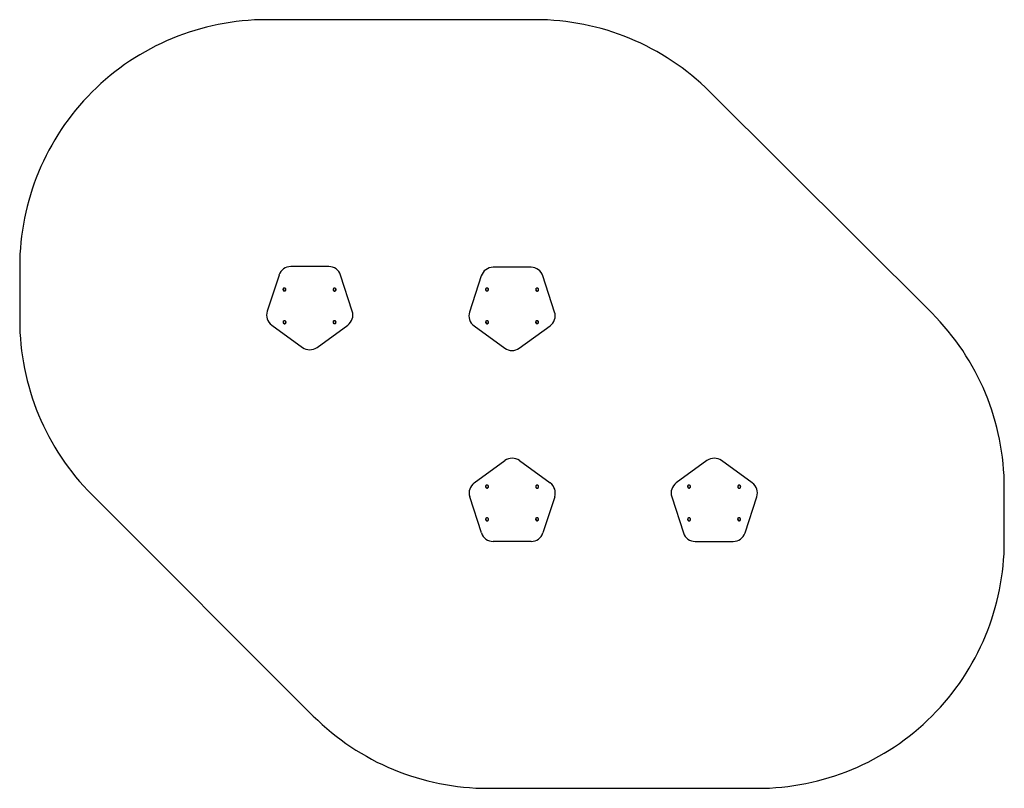
# Model space of a CAD drawing. Units: millimetres. Extents: x 0 to 598, y 0 to 467.
import ezdxf

# ---------------------------------------------------------------- set-up
doc = ezdxf.new("R2010")
doc.units = ezdxf.units.MM

msp = doc.modelspace()

# ---------------------------------------------------------------- linework, layer by layer
at = {"linetype": 'Continuous', "lineweight": 25}
for p, q in [((187.74, 317), (164.64, 317)), ((157.51, 311.82), (150.37, 289.84)), ((202.02, 289.84), (194.88, 311.82)), ((280.39, 311.36), (273.25, 289.39)), ((310.63, 316.54), (287.52, 316.54)), ((324.9, 289.39), (317.76, 311.36)), ((153.09, 281.46), (171.78, 267.88)), ((180.6, 267.88), (199.29, 281.46)), ((275.97, 281), (294.67, 267.42)), ((303.48, 267.42), (322.17, 281)), ((276.07, 185.54), (294.76, 199.12)), ((303.58, 199.12), (322.27, 185.54)), ((417.48, 199.12), (398.79, 185.54)), ((444.99, 185.54), (426.3, 199.12)), ((280.49, 155.18), (273.35, 177.16)), ((325, 177.16), (317.86, 155.18)), ((396.06, 177.16), (403.2, 155.18)), ((440.57, 155.18), (447.71, 177.16)), ((310.73, 150), (287.62, 150)), ((410.33, 150), (433.44, 150))]:
    msp.add_line(p, q, dxfattribs=at)
msp.add_lwpolyline([(150, 467, 0.414214), (0, 317), (0, 284.39, 0.198931), (43.94, 178.32), (178.35, 43.93, 0.198894), (284.41, 0), (448.08, 0, 0.414214), (598.08, 150), (598.08, 182.59, 0.199298), (553.99, 288.81), (419.17, 423.22, 0.198527), (313.27, 467)], format="xyb", close=True)
for centre, radius, start, end in [((164.64, 309.5), 7.5, 90, 162), ((187.74, 309.5), 7.5, 18, 90), ((287.52, 309.04), 7.5, 90, 162), ((310.63, 309.04), 7.5, 18, 90), ((160.82, 303.06), 0.855, 14.0138, 194.0138), ((160.82, 303.06), 0.855, 194.0138, 14.0138), ((191.29, 303.01), 0.855, 14.0138, 194.0138), ((191.29, 303.01), 0.855, 194.0138, 14.0138), ((283.86, 303.06), 0.855, 14.0138, 194.0138), ((283.86, 303.06), 0.855, 194.0138, 14.0138), ((314.33, 303.01), 0.855, 14.0138, 194.0138), ((314.33, 303.01), 0.855, 194.0138, 14.0138), ((157.5, 287.53), 7.5, 162, 234), ((194.88, 287.53), 7.5, 306, 18), ((280.38, 287.07), 7.5, 162, 234), ((317.77, 287.07), 7.5, 306, 18), ((160.87, 283.17), 0.855, 14.0138, 194.0138), ((160.87, 283.17), 0.855, 194.0138, 14.0138), ((191.24, 283.22), 0.855, 14.0138, 194.0138), ((191.24, 283.22), 0.855, 194.0138, 14.0138), ((283.91, 283.17), 0.855, 14.0138, 194.0138), ((283.91, 283.17), 0.855, 194.0138, 14.0138), ((314.28, 283.22), 0.855, 14.0138, 194.0138), ((314.28, 283.22), 0.855, 194.0138, 14.0138), ((176.19, 273.95), 7.5, 234, 306), ((299.07, 273.49), 7.5, 234, 306), ((299.17, 193.05), 7.5, 54, 126), ((421.89, 193.05), 7.5, 54, 126), ((280.48, 179.47), 7.5, 126, 198), ((317.86, 179.47), 7.5, 342, 54), ((403.2, 179.47), 7.5, 126, 198), ((440.58, 179.47), 7.5, 342, 54), ((283.86, 183.32), 0.855, 14.0138, 194.0138), ((283.86, 183.32), 0.855, 194.0138, 14.0138), ((314.33, 183.27), 0.855, 14.0138, 194.0138), ((314.33, 183.27), 0.855, 194.0138, 14.0138), ((406.58, 183.32), 0.855, 14.0138, 194.0138), ((406.58, 183.32), 0.855, 194.0138, 14.0138), ((437.05, 183.27), 0.855, 14.0138, 194.0138), ((437.05, 183.27), 0.855, 194.0138, 14.0138), ((283.91, 163.43), 0.855, 14.0138, 194.0138), ((283.91, 163.43), 0.855, 194.0138, 14.0138), ((314.28, 163.48), 0.855, 14.0138, 194.0138), ((314.28, 163.48), 0.855, 194.0138, 14.0138), ((406.63, 163.43), 0.855, 14.0138, 194.0138), ((406.63, 163.43), 0.855, 194.0138, 14.0138), ((437, 163.48), 0.855, 14.0138, 194.0138), ((437, 163.48), 0.855, 194.0138, 14.0138), ((287.62, 157.5), 7.5, 198, 270), ((310.73, 157.5), 7.5, 270, 342), ((410.33, 157.5), 7.5, 198, 270), ((433.44, 157.5), 7.5, 270, 342)]:
    msp.add_arc(centre, radius, start, end, dxfattribs=at)
for points, knots in [([(161.69, 303.28), (161.65, 303.39), (161.58, 303.6), (161.32, 303.83), (161.04, 303.95), (160.74, 303.97), (160.49, 303.91), (160.27, 303.79), (160.12, 303.64), (160, 303.45), (159.93, 303.24), (159.91, 303.04), (159.94, 302.91), (159.95, 302.84)], [0, 0, 0, 0, 0.118163, 0.241732, 0.351997, 0.439346, 0.554032, 0.624992, 0.701856, 0.78118, 0.859261, 0.932915, 1, 1, 1, 1]), ([(159.95, 302.84), (159.99, 302.74), (160.07, 302.52), (160.32, 302.29), (160.6, 302.17), (160.9, 302.15), (161.15, 302.21), (161.37, 302.34), (161.52, 302.49), (161.64, 302.67), (161.71, 302.88), (161.73, 303.09), (161.71, 303.22), (161.69, 303.28)], [0, 0, 0, 0, 0.118166, 0.241729, 0.351993, 0.439342, 0.554036, 0.624996, 0.701859, 0.781179, 0.859263, 0.932915, 1, 1, 1, 1]), ([(159.99, 302.86), (159.98, 302.85), (159.97, 302.85), (159.96, 302.85), (159.95, 302.84), (159.95, 302.84), (159.95, 302.84)], [0, 0, 0, 0, 0.247635, 0.531099, 0.928363, 1, 1, 1, 1]), ([(161.69, 303.28), (161.69, 303.28), (161.7, 303.28), (161.69, 303.28), (161.67, 303.27), (161.66, 303.27), (161.65, 303.27)], [0, 0, 0, 0, 0.071693, 0.468951, 0.752536, 1, 1, 1, 1]), ([(192.16, 303.23), (192.12, 303.34), (192.05, 303.55), (191.79, 303.78), (191.51, 303.9), (191.21, 303.92), (190.96, 303.86), (190.74, 303.74), (190.59, 303.59), (190.47, 303.4), (190.4, 303.19), (190.38, 302.99), (190.41, 302.86), (190.42, 302.79)], [0, 0, 0, 0, 0.118166, 0.241735, 0.352, 0.43934, 0.554034, 0.624994, 0.701857, 0.781177, 0.859261, 0.932914, 1, 1, 1, 1]), ([(190.42, 302.79), (190.46, 302.69), (190.54, 302.47), (190.79, 302.24), (191.07, 302.12), (191.37, 302.1), (191.62, 302.16), (191.84, 302.29), (191.99, 302.44), (192.11, 302.62), (192.18, 302.83), (192.2, 303.04), (192.18, 303.17), (192.16, 303.23)], [0, 0, 0, 0, 0.118163, 0.241733, 0.351997, 0.439346, 0.554032, 0.624993, 0.701856, 0.78118, 0.859261, 0.932915, 1, 1, 1, 1]), ([(190.46, 302.81), (190.45, 302.8), (190.44, 302.8), (190.43, 302.8), (190.42, 302.79), (190.42, 302.79), (190.42, 302.79)], [0, 0, 0, 0, 0.247478, 0.531079, 0.92836, 1, 1, 1, 1]), ([(192.16, 303.23), (192.16, 303.23), (192.17, 303.23), (192.16, 303.23), (192.14, 303.22), (192.13, 303.22), (192.12, 303.22)], [0, 0, 0, 0, 0.071667, 0.468937, 0.75253, 1, 1, 1, 1]), ([(284.74, 303.28), (284.7, 303.39), (284.62, 303.6), (284.37, 303.83), (284.08, 303.95), (283.79, 303.97), (283.53, 303.91), (283.32, 303.79), (283.16, 303.64), (283.04, 303.45), (282.97, 303.24), (282.95, 303.04), (282.98, 302.91), (282.99, 302.84)], [0, 0, 0, 0, 0.118166, 0.241733, 0.351997, 0.439342, 0.554032, 0.624996, 0.701856, 0.781179, 0.859261, 0.932914, 1, 1, 1, 1]), ([(282.99, 302.84), (283.03, 302.74), (283.11, 302.52), (283.36, 302.29), (283.64, 302.17), (283.94, 302.15), (284.19, 302.21), (284.41, 302.34), (284.57, 302.49), (284.68, 302.67), (284.75, 302.88), (284.77, 303.09), (284.75, 303.22), (284.74, 303.28)], [0, 0, 0, 0, 0.118164, 0.241731, 0.351995, 0.439345, 0.554035, 0.624995, 0.701858, 0.78118, 0.859262, 0.932915, 1, 1, 1, 1]), ([(283.03, 302.86), (283.03, 302.85), (283.01, 302.85), (283, 302.85), (282.99, 302.84), (282.99, 302.84), (282.99, 302.84)], [0, 0, 0, 0, 0.247556, 0.531089, 0.928362, 1, 1, 1, 1]), ([(284.73, 303.28), (284.74, 303.28), (284.74, 303.28), (284.73, 303.28), (284.71, 303.27), (284.7, 303.27), (284.69, 303.27)], [0, 0, 0, 0, 0.071674, 0.468905, 0.75247, 1, 1, 1, 1]), ([(315.21, 303.23), (315.17, 303.34), (315.09, 303.55), (314.84, 303.78), (314.55, 303.9), (314.26, 303.92), (314, 303.86), (313.79, 303.74), (313.63, 303.59), (313.51, 303.4), (313.44, 303.19), (313.42, 302.99), (313.45, 302.86), (313.46, 302.79)], [0, 0, 0, 0, 0.118164, 0.241732, 0.351997, 0.439344, 0.554032, 0.624996, 0.701857, 0.78118, 0.859261, 0.932915, 1, 1, 1, 1]), ([(313.46, 302.79), (313.5, 302.69), (313.58, 302.47), (313.83, 302.24), (314.11, 302.12), (314.41, 302.1), (314.66, 302.16), (314.88, 302.29), (315.04, 302.44), (315.15, 302.62), (315.22, 302.83), (315.24, 303.04), (315.22, 303.17), (315.21, 303.23)], [0, 0, 0, 0, 0.1181651, 0.2417318, 0.3519962, 0.4393432, 0.5540332, 0.6249953, 0.7018568, 0.7811792, 0.8592615, 0.9329148, 1, 1, 1, 1]), ([(313.5, 302.81), (313.5, 302.8), (313.48, 302.8), (313.47, 302.8), (313.46, 302.79), (313.46, 302.79), (313.46, 302.79)], [0, 0, 0, 0, 0.247547, 0.5311, 0.928357, 1, 1, 1, 1]), ([(315.2, 303.23), (315.21, 303.23), (315.21, 303.23), (315.2, 303.23), (315.18, 303.22), (315.17, 303.22), (315.16, 303.22)], [0, 0, 0, 0, 0.071673, 0.468935, 0.752492, 1, 1, 1, 1]), ([(161.74, 283.39), (161.7, 283.49), (161.63, 283.71), (161.37, 283.94), (161.09, 284.06), (160.79, 284.08), (160.54, 284.02), (160.32, 283.89), (160.17, 283.74), (160.05, 283.56), (159.98, 283.35), (159.96, 283.14), (159.99, 283.01), (160, 282.95)], [0, 0, 0, 0, 0.118162, 0.241733, 0.351997, 0.439346, 0.554032, 0.624992, 0.701855, 0.78118, 0.859261, 0.932915, 1, 1, 1, 1]), ([(160, 282.95), (160.04, 282.84), (160.12, 282.63), (160.37, 282.4), (160.65, 282.28), (160.95, 282.26), (161.2, 282.32), (161.42, 282.44), (161.57, 282.59), (161.69, 282.78), (161.76, 282.99), (161.78, 283.19), (161.76, 283.32), (161.74, 283.39)], [0, 0, 0, 0, 0.118166, 0.241735, 0.352, 0.43934, 0.554034, 0.624994, 0.701857, 0.781177, 0.859261, 0.932914, 1, 1, 1, 1]), ([(160.04, 282.96), (160.03, 282.96), (160.02, 282.96), (160.01, 282.95), (160, 282.95), (160, 282.95), (160, 282.95)], [0, 0, 0, 0, 0.247479, 0.531079, 0.92836, 1, 1, 1, 1]), ([(161.74, 283.39), (161.74, 283.39), (161.75, 283.39), (161.74, 283.38), (161.72, 283.38), (161.71, 283.38), (161.7, 283.37)], [0, 0, 0, 0, 0.071667, 0.468937, 0.752531, 1, 1, 1, 1]), ([(192.11, 283.44), (192.07, 283.54), (192, 283.76), (191.74, 283.99), (191.46, 284.11), (191.16, 284.13), (190.91, 284.07), (190.69, 283.94), (190.54, 283.79), (190.42, 283.61), (190.35, 283.4), (190.33, 283.19), (190.36, 283.06), (190.37, 283)], [0, 0, 0, 0, 0.118162, 0.241732, 0.351997, 0.439346, 0.554032, 0.624992, 0.701855, 0.781179, 0.85926, 0.932914, 1, 1, 1, 1]), ([(190.37, 283), (190.41, 282.89), (190.49, 282.68), (190.74, 282.45), (191.02, 282.33), (191.32, 282.31), (191.57, 282.37), (191.79, 282.49), (191.94, 282.64), (192.06, 282.83), (192.13, 283.04), (192.15, 283.24), (192.13, 283.37), (192.11, 283.44)], [0, 0, 0, 0, 0.1181623, 0.2417324, 0.3519966, 0.4393372, 0.5540312, 0.6249915, 0.7018545, 0.7811794, 0.8592604, 0.9329136, 1, 1, 1, 1]), ([(190.41, 283.01), (190.4, 283.01), (190.39, 283.01), (190.38, 283), (190.37, 283), (190.37, 283), (190.37, 283)], [0, 0, 0, 0, 0.247477, 0.531078, 0.92836, 1, 1, 1, 1]), ([(192.11, 283.44), (192.11, 283.44), (192.12, 283.44), (192.11, 283.43), (192.09, 283.43), (192.08, 283.43), (192.07, 283.42)], [0, 0, 0, 0, 0.071667, 0.468937, 0.752528, 1, 1, 1, 1]), ([(284.79, 283.39), (284.75, 283.49), (284.67, 283.71), (284.42, 283.94), (284.13, 284.06), (283.84, 284.08), (283.58, 284.02), (283.37, 283.89), (283.21, 283.74), (283.09, 283.56), (283.02, 283.35), (283, 283.14), (283.03, 283.01), (283.04, 282.95)], [0, 0, 0, 0, 0.118164, 0.241731, 0.351995, 0.439344, 0.554034, 0.624994, 0.701857, 0.78118, 0.859262, 0.932915, 1, 1, 1, 1]), ([(283.04, 282.95), (283.08, 282.84), (283.16, 282.63), (283.41, 282.4), (283.69, 282.28), (283.99, 282.26), (284.24, 282.32), (284.46, 282.44), (284.62, 282.59), (284.73, 282.78), (284.8, 282.99), (284.82, 283.19), (284.8, 283.32), (284.79, 283.39)], [0, 0, 0, 0, 0.118164, 0.24173, 0.351995, 0.439344, 0.554034, 0.624994, 0.701857, 0.781179, 0.859261, 0.932915, 1, 1, 1, 1]), ([(283.08, 282.96), (283.08, 282.96), (283.06, 282.96), (283.05, 282.95), (283.04, 282.95), (283.04, 282.95), (283.04, 282.95)], [0, 0, 0, 0, 0.247479, 0.531079, 0.92836, 1, 1, 1, 1]), ([(284.78, 283.39), (284.79, 283.39), (284.79, 283.39), (284.78, 283.38), (284.76, 283.38), (284.75, 283.38), (284.74, 283.37)], [0, 0, 0, 0, 0.071667, 0.468937, 0.752531, 1, 1, 1, 1]), ([(315.16, 283.44), (315.12, 283.54), (315.04, 283.76), (314.79, 283.99), (314.5, 284.11), (314.21, 284.13), (313.95, 284.07), (313.74, 283.94), (313.58, 283.79), (313.46, 283.61), (313.39, 283.4), (313.37, 283.19), (313.4, 283.06), (313.41, 283)], [0, 0, 0, 0, 0.118164, 0.241731, 0.351995, 0.439345, 0.554033, 0.624995, 0.701856, 0.78118, 0.859261, 0.932915, 1, 1, 1, 1]), ([(313.41, 283), (313.45, 282.89), (313.53, 282.68), (313.78, 282.45), (314.06, 282.33), (314.36, 282.31), (314.61, 282.37), (314.83, 282.49), (314.99, 282.64), (315.1, 282.83), (315.17, 283.04), (315.19, 283.24), (315.17, 283.37), (315.16, 283.44)], [0, 0, 0, 0, 0.118164, 0.241731, 0.351995, 0.439344, 0.554032, 0.624994, 0.701856, 0.781179, 0.859261, 0.932914, 1, 1, 1, 1]), ([(313.45, 283.01), (313.45, 283.01), (313.43, 283.01), (313.42, 283), (313.41, 283), (313.41, 283), (313.41, 283)], [0, 0, 0, 0, 0.24751, 0.531072, 0.928356, 1, 1, 1, 1]), ([(315.15, 283.44), (315.16, 283.44), (315.16, 283.44), (315.15, 283.43), (315.13, 283.43), (315.12, 283.43), (315.11, 283.42)], [0, 0, 0, 0, 0.071672, 0.468943, 0.752494, 1, 1, 1, 1]), ([(284.74, 183.54), (284.7, 183.65), (284.62, 183.86), (284.37, 184.09), (284.08, 184.21), (283.79, 184.23), (283.53, 184.17), (283.32, 184.05), (283.16, 183.9), (283.04, 183.71), (282.97, 183.5), (282.95, 183.3), (282.98, 183.17), (282.99, 183.1)], [0, 0, 0, 0, 0.118164, 0.241732, 0.351996, 0.439342, 0.554032, 0.624997, 0.701857, 0.781179, 0.859261, 0.932914, 1, 1, 1, 1]), ([(282.99, 183.1), (283.03, 183), (283.11, 182.78), (283.36, 182.55), (283.64, 182.43), (283.94, 182.41), (284.19, 182.47), (284.41, 182.6), (284.57, 182.74), (284.68, 182.93), (284.75, 183.14), (284.77, 183.35), (284.75, 183.48), (284.74, 183.54)], [0, 0, 0, 0, 0.1181651, 0.2417317, 0.3519957, 0.4393446, 0.5540342, 0.6249948, 0.7018576, 0.7811781, 0.8592589, 0.9329155, 1, 1, 1, 1]), ([(283.03, 183.11), (283.03, 183.11), (283.01, 183.11), (283, 183.11), (282.99, 183.1), (282.99, 183.1), (282.99, 183.1)], [0, 0, 0, 0, 0.247547, 0.531078, 0.928374, 1, 1, 1, 1]), ([(284.73, 183.54), (284.74, 183.54), (284.74, 183.54), (284.73, 183.54), (284.71, 183.53), (284.7, 183.53), (284.69, 183.53)], [0, 0, 0, 0, 0.071661, 0.468905, 0.752481, 1, 1, 1, 1]), ([(315.21, 183.49), (315.17, 183.6), (315.09, 183.81), (314.84, 184.04), (314.55, 184.16), (314.26, 184.18), (314, 184.12), (313.79, 184), (313.63, 183.85), (313.51, 183.66), (313.44, 183.45), (313.42, 183.25), (313.45, 183.12), (313.46, 183.05)], [0, 0, 0, 0, 0.118165, 0.241733, 0.351997, 0.439344, 0.554031, 0.624996, 0.701857, 0.781177, 0.859259, 0.932915, 1, 1, 1, 1]), ([(313.46, 183.05), (313.5, 182.95), (313.58, 182.73), (313.83, 182.5), (314.11, 182.38), (314.41, 182.36), (314.66, 182.42), (314.88, 182.55), (315.04, 182.69), (315.15, 182.88), (315.22, 183.09), (315.24, 183.3), (315.22, 183.43), (315.21, 183.49)], [0, 0, 0, 0, 0.118163, 0.241731, 0.351995, 0.439343, 0.554033, 0.624996, 0.701858, 0.781179, 0.859262, 0.932915, 1, 1, 1, 1]), ([(313.5, 183.06), (313.5, 183.06), (313.48, 183.06), (313.47, 183.06), (313.46, 183.05), (313.46, 183.05), (313.46, 183.05)], [0, 0, 0, 0, 0.247529, 0.531084, 0.928344, 1, 1, 1, 1]), ([(315.2, 183.49), (315.21, 183.49), (315.21, 183.49), (315.2, 183.49), (315.18, 183.48), (315.17, 183.48), (315.16, 183.48)], [0, 0, 0, 0, 0.071633, 0.468931, 0.752494, 1, 1, 1, 1]), ([(407.45, 183.54), (407.41, 183.65), (407.33, 183.86), (407.08, 184.09), (406.8, 184.21), (406.5, 184.24), (406.25, 184.17), (406.03, 184.05), (405.88, 183.9), (405.76, 183.71), (405.69, 183.51), (405.67, 183.3), (405.69, 183.17), (405.7, 183.11)], [0, 0, 0, 0, 0.118163, 0.24173, 0.351995, 0.439343, 0.554033, 0.624996, 0.701858, 0.781179, 0.859262, 0.932915, 1, 1, 1, 1]), ([(405.7, 183.11), (405.74, 183), (405.82, 182.79), (406.08, 182.55), (406.36, 182.44), (406.65, 182.41), (406.91, 182.47), (407.12, 182.6), (407.28, 182.75), (407.4, 182.93), (407.47, 183.14), (407.49, 183.35), (407.46, 183.48), (407.45, 183.54)], [0, 0, 0, 0, 0.118165, 0.241732, 0.351996, 0.439344, 0.554032, 0.624995, 0.701856, 0.781177, 0.859259, 0.932915, 1, 1, 1, 1]), ([(405.75, 183.12), (405.74, 183.12), (405.73, 183.11), (405.71, 183.11), (405.7, 183.11), (405.71, 183.11), (405.71, 183.11)], [0, 0, 0, 0, 0.247512, 0.531054, 0.928341, 1, 1, 1, 1]), ([(407.45, 183.54), (407.45, 183.54), (407.45, 183.54), (407.44, 183.54), (407.43, 183.54), (407.41, 183.53), (407.41, 183.53)], [0, 0, 0, 0, 0.071631, 0.468919, 0.752481, 1, 1, 1, 1]), ([(437.92, 183.49), (437.88, 183.6), (437.8, 183.81), (437.55, 184.04), (437.27, 184.16), (436.97, 184.19), (436.72, 184.12), (436.5, 184), (436.35, 183.85), (436.23, 183.66), (436.16, 183.46), (436.14, 183.25), (436.16, 183.12), (436.17, 183.06)], [0, 0, 0, 0, 0.1181655, 0.241732, 0.3519969, 0.4393436, 0.5540321, 0.6249944, 0.7018564, 0.7811769, 0.8592586, 0.9329151, 1, 1, 1, 1]), ([(436.17, 183.06), (436.21, 182.95), (436.29, 182.74), (436.55, 182.5), (436.83, 182.39), (437.12, 182.36), (437.38, 182.42), (437.59, 182.55), (437.75, 182.7), (437.87, 182.88), (437.94, 183.09), (437.96, 183.3), (437.93, 183.43), (437.92, 183.49)], [0, 0, 0, 0, 0.118162, 0.241731, 0.351995, 0.439343, 0.554032, 0.624996, 0.701858, 0.781179, 0.859262, 0.932915, 1, 1, 1, 1]), ([(436.22, 183.07), (436.21, 183.07), (436.2, 183.06), (436.18, 183.06), (436.17, 183.06), (436.18, 183.06), (436.18, 183.06)], [0, 0, 0, 0, 0.247495, 0.531061, 0.928341, 1, 1, 1, 1]), ([(437.92, 183.49), (437.92, 183.49), (437.92, 183.49), (437.91, 183.49), (437.9, 183.49), (437.88, 183.48), (437.88, 183.48)], [0, 0, 0, 0, 0.071631, 0.468925, 0.75248, 1, 1, 1, 1]), ([(284.79, 163.65), (284.75, 163.75), (284.67, 163.97), (284.42, 164.2), (284.13, 164.32), (283.84, 164.34), (283.58, 164.28), (283.37, 164.15), (283.21, 164), (283.09, 163.82), (283.02, 163.61), (283, 163.4), (283.03, 163.27), (283.04, 163.21)], [0, 0, 0, 0, 0.118165, 0.241732, 0.351996, 0.439345, 0.554033, 0.624994, 0.701857, 0.781181, 0.859263, 0.932915, 1, 1, 1, 1]), ([(283.04, 163.21), (283.08, 163.1), (283.16, 162.89), (283.41, 162.66), (283.69, 162.54), (283.99, 162.51), (284.24, 162.58), (284.46, 162.7), (284.62, 162.85), (284.73, 163.04), (284.8, 163.25), (284.82, 163.45), (284.8, 163.58), (284.79, 163.65)], [0, 0, 0, 0, 0.118166, 0.24173, 0.351994, 0.439343, 0.554033, 0.624992, 0.701855, 0.78118, 0.859262, 0.932915, 1, 1, 1, 1]), ([(283.08, 163.22), (283.08, 163.22), (283.06, 163.22), (283.05, 163.21), (283.04, 163.21), (283.04, 163.21), (283.04, 163.21)], [0, 0, 0, 0, 0.247464, 0.531058, 0.928348, 1, 1, 1, 1]), ([(284.78, 163.64), (284.79, 163.64), (284.79, 163.65), (284.78, 163.64), (284.76, 163.64), (284.75, 163.64), (284.74, 163.63)], [0, 0, 0, 0, 0.071625, 0.468927, 0.752528, 1, 1, 1, 1]), ([(315.16, 163.7), (315.12, 163.8), (315.04, 164.02), (314.79, 164.25), (314.5, 164.37), (314.21, 164.39), (313.95, 164.33), (313.74, 164.2), (313.58, 164.05), (313.46, 163.87), (313.39, 163.66), (313.37, 163.45), (313.4, 163.32), (313.41, 163.26)], [0, 0, 0, 0, 0.118165, 0.241732, 0.351996, 0.439345, 0.554032, 0.624994, 0.701856, 0.781177, 0.859259, 0.932915, 1, 1, 1, 1]), ([(313.41, 163.26), (313.45, 163.15), (313.53, 162.94), (313.78, 162.71), (314.06, 162.59), (314.36, 162.56), (314.61, 162.63), (314.83, 162.75), (314.99, 162.9), (315.1, 163.09), (315.17, 163.3), (315.19, 163.5), (315.17, 163.63), (315.16, 163.7)], [0, 0, 0, 0, 0.118162, 0.24173, 0.351995, 0.439344, 0.554032, 0.624995, 0.701857, 0.781179, 0.859261, 0.932914, 1, 1, 1, 1]), ([(313.45, 163.27), (313.45, 163.27), (313.43, 163.27), (313.42, 163.26), (313.41, 163.26), (313.41, 163.26), (313.41, 163.26)], [0, 0, 0, 0, 0.247494, 0.531057, 0.928342, 1, 1, 1, 1]), ([(315.15, 163.69), (315.16, 163.69), (315.16, 163.7), (315.15, 163.69), (315.13, 163.69), (315.12, 163.69), (315.11, 163.68)], [0, 0, 0, 0, 0.071631, 0.468928, 0.752499, 1, 1, 1, 1]), ([(407.5, 163.65), (407.46, 163.75), (407.38, 163.97), (407.13, 164.2), (406.85, 164.32), (406.55, 164.34), (406.3, 164.28), (406.08, 164.15), (405.93, 164.01), (405.81, 163.82), (405.74, 163.61), (405.72, 163.4), (405.74, 163.27), (405.75, 163.21)], [0, 0, 0, 0, 0.118166, 0.241733, 0.351998, 0.439345, 0.554033, 0.624994, 0.701856, 0.781181, 0.859262, 0.932915, 1, 1, 1, 1]), ([(405.75, 163.21), (405.79, 163.11), (405.87, 162.89), (406.13, 162.66), (406.41, 162.54), (406.7, 162.52), (406.96, 162.58), (407.17, 162.7), (407.33, 162.85), (407.45, 163.04), (407.52, 163.25), (407.54, 163.45), (407.51, 163.58), (407.5, 163.65)], [0, 0, 0, 0, 0.118166, 0.241731, 0.351996, 0.439343, 0.554032, 0.624993, 0.701855, 0.78118, 0.859262, 0.932915, 1, 1, 1, 1]), ([(405.8, 163.22), (405.79, 163.22), (405.78, 163.22), (405.76, 163.21), (405.75, 163.21), (405.76, 163.21), (405.76, 163.21)], [0, 0, 0, 0, 0.247515, 0.53106, 0.928343, 1, 1, 1, 1]), ([(407.5, 163.65), (407.5, 163.65), (407.5, 163.65), (407.49, 163.64), (407.48, 163.64), (407.46, 163.64), (407.46, 163.64)], [0, 0, 0, 0, 0.071629, 0.468924, 0.752478, 1, 1, 1, 1]), ([(437.87, 163.7), (437.83, 163.8), (437.75, 164.02), (437.5, 164.25), (437.22, 164.37), (436.92, 164.39), (436.67, 164.33), (436.45, 164.2), (436.3, 164.06), (436.18, 163.87), (436.11, 163.66), (436.09, 163.45), (436.11, 163.32), (436.12, 163.26)], [0, 0, 0, 0, 0.118166, 0.241732, 0.351997, 0.439344, 0.554032, 0.624995, 0.701857, 0.781177, 0.859259, 0.932915, 1, 1, 1, 1]), ([(436.12, 163.26), (436.16, 163.16), (436.24, 162.94), (436.5, 162.71), (436.78, 162.59), (437.07, 162.57), (437.33, 162.63), (437.54, 162.75), (437.7, 162.9), (437.82, 163.09), (437.89, 163.3), (437.91, 163.5), (437.88, 163.63), (437.87, 163.7)], [0, 0, 0, 0, 0.118163, 0.24173, 0.351996, 0.439343, 0.554033, 0.624997, 0.701858, 0.78118, 0.859262, 0.932915, 1, 1, 1, 1]), ([(436.17, 163.27), (436.16, 163.27), (436.15, 163.27), (436.13, 163.26), (436.12, 163.26), (436.13, 163.26), (436.13, 163.26)], [0, 0, 0, 0, 0.247515, 0.531063, 0.928341, 1, 1, 1, 1]), ([(437.87, 163.7), (437.87, 163.7), (437.87, 163.7), (437.86, 163.69), (437.85, 163.69), (437.83, 163.69), (437.83, 163.69)], [0, 0, 0, 0, 0.071631, 0.468936, 0.752478, 1, 1, 1, 1])]:
    msp.add_open_spline(points, degree=3, knots=knots, dxfattribs=at)

doc.saveas('drawing.dxf')
